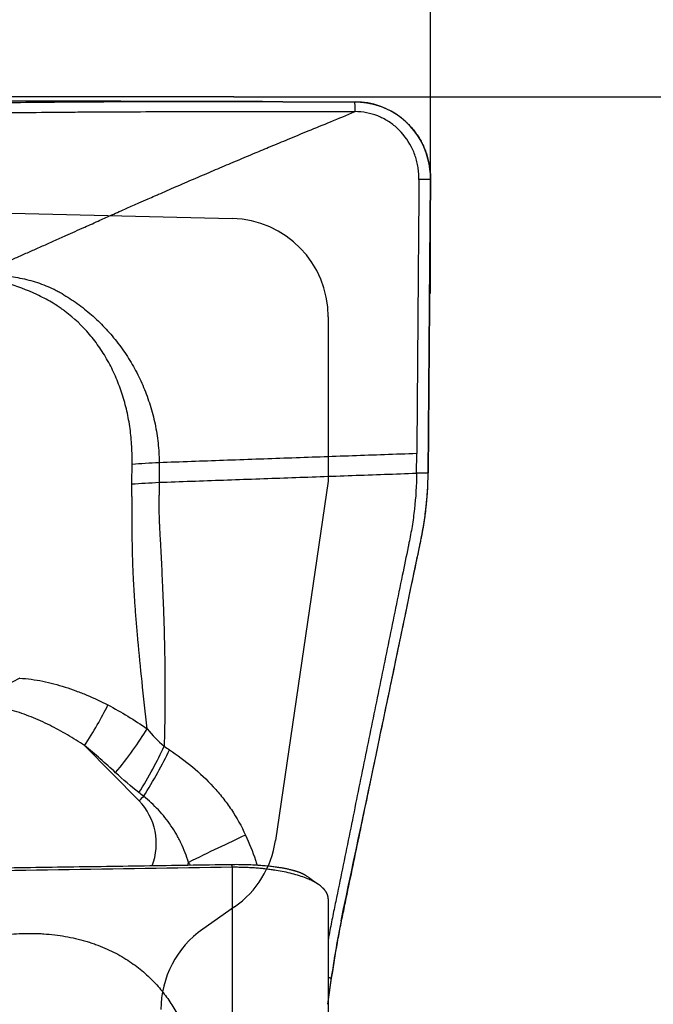
# Model space of a CAD drawing. Units: millimetres. Extents: x 202 to 298, y 181 to 315.
# Drawn here: x 283 to 289, y 273 to 283 of the extents above; entities that cross this region are included whole.
import ezdxf

# ---------------------------------------------------------------- set-up
doc = ezdxf.new("R2010")
doc.units = ezdxf.units.MM
for name, color, linetype in [('1', 4, 'Continuous'), ('2', 7, 'Continuous'), ('81', 3, 'Continuous'), ('CUT', 1, 'Continuous'), ('NOCUT', 7, 'Continuous')]:
    doc.layers.add(name, color=color, linetype=linetype)
doc.styles.add('cesky', font='simplex.shx')
doc.dimstyles.get("Standard").update_dxf_attribs({"dimtxt": 0.18, "dimasz": 0.18, "dimexe": 0.18, "dimexo": 0.0625, "dimgap": 0.09, "dimtad": 0, "dimtih": 1, "dimtoh": 1, "dimdec": 4, "dimzin": 0, "dimdsep": 46, "dimtxsty": 'Standard', "dimcen": 0.09, "dimadec": 0, "dimazin": 0, "dimtfac": 1, "dimtdec": 4, "dimtofl": 0, "dimtmove": 0, "dimatfit": 3, "dimfxl": 1, "dimtolj": 1, "dimtzin": 0, "dimarcsym": 0})

# ---------------------------------------------------------------- blocks, each defined once
blk = doc.blocks.new('*D12')
at = {"color": 254, "lineweight": -2, "transparency": 16777216}
for p, q in [((287.144, 283.831), (287.144, 307.656)), ((285.144, 281.831), (261.319, 281.831))]:
    blk.add_line(p, q, dxfattribs=at)
blk.add_arc((287.144, 281.831), 24.825, 98.0847, 171.9153, dxfattribs=at)
at = {"color": 254, "lineweight": 13, "transparency": 16777216}
for points in [[(283.612, 306.991), (283.694, 305.827), (287.144, 306.656)], [(263.148, 285.281), (261.984, 285.364), (262.319, 281.831)]]:
    blk.add_solid(points, dxfattribs=at)
at = {"layer": 'Defpoints', "color": 0, "lineweight": 13, "transparency": 16777216}
for p in [(274.732, 303.33), (287.144, 283.831), (285.144, 281.831), (289.144, 281.831), (287.144, 279.831)]:
    blk.add_point(p, dxfattribs=at)
at = {"color": 254, "transparency": 16777216, "insert": (265.878, 303.097), "char_height": 3.5, "attachment_point": 5, "rotation": 45, "style": 'cesky'}
blk.add_mtext('\\A1;90°', dxfattribs=at)

msp = doc.modelspace()

# ---------------------------------------------------------------- linework, layer by layer
at = {"layer": '1'}
for p, q in [((287.1204, 278.0073), (287.1442, 280.992)), ((287.003, 278.0061), (287.0046, 278.2053)), ((284.1821, 274.6744), (283.6294, 275.2362)), ((285.1287, 273.9992), (285.1287, 259.0888)), ((286.1047, 273.6791), (286.1047, 258.7575)), ((286.1047, 272.6312), (286.1397, 272.8715))]:
    msp.add_line(p, q, dxfattribs=at)
for centre, major_axis, ratio, start_param, end_param in [((282.6846, 275.6797), (0.8627, 0.5058), 0.070253, 1.1936042, 1.6777487), ((283.4222, 275.3215), (0.5526, 0.8334), 0.219977, 4.7558137, 5.2573854), ((284.0672, 274.8525), (0.5319, 0.8468), 0.20647, 4.686502, 5.2528853), ((284.3892, 274.5891), (-0.7129, -0.7013), 0.206858, 4.7348071, 4.800386), ((283.7471, 274.2306), (-0.2374, -0.5767), 0.974585, 1.5946885, 2.7476589), ((284.818, 274.0657), (0.8977, 0.4407), 0.04338, 1.0288853, 1.698236), ((283.7596, 274.2255), (0.3676, 0.893), 0.974585, 4.8800778, 4.9087192)]:
    msp.add_ellipse(centre, major_axis=major_axis, ratio=ratio, start_param=start_param, end_param=end_param, dxfattribs=at)
for points, degree, knots in [([(285.644, 281.782), (285.5848, 281.782), (285.5256, 281.7821), (285.1653, 281.7823), (284.8688, 281.7823), (284.4317, 281.7817), (284.143, 281.781), (283.8589, 281.7796), (283.6472, 281.7783), (283.5063, 281.7774), (283.3656, 281.7762), (283.1543, 281.7744), (283.0133, 281.7729), (282.3074, 281.7649), (281.1735, 281.7466), (280.0309, 281.7191), (278.3107, 281.6719), (276.0008, 281.5934), (273.66, 281.4946), (272.4823, 281.4427)], 3, [0, 0, 0, 0, 0.0128703, 0.0128703, 0.078679, 0.078679, 0.1115833, 0.1444876, 0.1444876, 0.1609398, 0.1773919, 0.1773919, 0.2102962, 0.2102962, 0.3419135, 0.4735308, 0.4735308, 0.7367654, 1, 1, 1, 1]), ([(285.6439, 281.782), (285.6937, 281.782), (285.8158, 281.7818), (285.9966, 281.7817), (286.1911, 281.7815), (286.3133, 281.7813), (286.3769, 281.7812)], 3, [0, 0, 0, 0, 0.2038669, 0.5000007, 0.7396207, 1, 1, 1, 1]), ([(286.3769, 281.7812), (286.3816, 281.7811), (286.3909, 281.7811), (286.4048, 281.7806), (286.4188, 281.78), (286.4327, 281.7791), (286.4466, 281.7779), (286.4605, 281.7765), (286.4743, 281.7748), (286.4881, 281.7729), (286.5019, 281.7707), (286.5156, 281.7683), (286.5293, 281.7657), (286.5428, 281.7627), (286.5563, 281.7596), (286.5697, 281.7562), (286.583, 281.7526), (286.5963, 281.7487), (286.6094, 281.7446), (286.6224, 281.7403), (286.6353, 281.7358), (286.648, 281.7311), (286.6607, 281.7261), (286.6731, 281.7209), (286.6855, 281.7156), (286.6977, 281.71), (286.7098, 281.7043), (286.7217, 281.6983), (286.7334, 281.6922), (286.745, 281.6859), (286.7564, 281.6795), (286.7677, 281.6729), (286.7788, 281.6661), (286.7897, 281.6592), (286.8004, 281.6521), (286.8109, 281.6449), (286.8213, 281.6376), (286.8314, 281.6302), (286.8414, 281.6226), (286.8512, 281.6149), (286.8608, 281.6071), (286.8701, 281.5993), (286.8794, 281.5913), (286.8884, 281.5832), (286.8972, 281.5751), (286.9058, 281.5669), (286.9142, 281.5586), (286.9252, 281.5475), (286.9388, 281.5332), (286.9546, 281.5153), (286.9702, 281.4966), (286.9854, 281.4771), (287.0002, 281.4568), (287.0146, 281.4358), (287.0284, 281.414), (287.0416, 281.3915), (287.0543, 281.3683), (287.0662, 281.3444), (287.0775, 281.3198), (287.088, 281.2947), (287.0977, 281.269), (287.1066, 281.2427), (287.1146, 281.216), (287.1217, 281.1889), (287.1279, 281.1614), (287.1331, 281.1336), (287.1373, 281.1056), (287.1406, 281.0773), (287.1429, 281.0489), (287.1442, 281.0205), (287.1442, 281.0015), (287.1442, 280.992)], 3, [0, 0, 0, 0, 0.0114291, 0.0228691, 0.0343176, 0.0457719, 0.0572295, 0.0686878, 0.0801442, 0.0915962, 0.103041, 0.1144762, 0.125899, 0.1373071, 0.1486977, 0.1600684, 0.1714166, 0.1827398, 0.1940354, 0.2053011, 0.2165344, 0.2277329, 0.2388941, 0.2500158, 0.2610957, 0.2721315, 0.283121, 0.2940619, 0.3049523, 0.3157899, 0.3265727, 0.3372988, 0.3479662, 0.358573, 0.3691174, 0.3795976, 0.3900119, 0.4003586, 0.4106361, 0.4208427, 0.4309771, 0.4410378, 0.4510233, 0.4609324, 0.4707637, 0.480516, 0.4901882, 0.4997791, 0.5190455, 0.5386361, 0.5585409, 0.5787488, 0.5992479, 0.6200255, 0.641068, 0.6623611, 0.6838896, 0.7056374, 0.727588, 0.7497239, 0.7720272, 0.7944794, 0.8170614, 0.8397538, 0.8625367, 0.88539, 0.9082934, 0.9312265, 0.9541688, 0.9771001, 1, 1, 1, 1]), ([(272.4824, 281.3438), (273.6601, 281.3955), (276.0008, 281.494), (278.3108, 281.5723), (280.0309, 281.6193), (281.1736, 281.6468), (282.3075, 281.6649), (283.0133, 281.6729), (283.1544, 281.6744), (283.3656, 281.6762), (283.5064, 281.6774), (283.6472, 281.6783), (283.859, 281.6796), (284.1431, 281.681), (284.4318, 281.6817), (284.8688, 281.6823), (285.1654, 281.6823), (285.6175, 281.682), (285.7693, 281.6819), (286.0732, 281.6816), (286.2251, 281.6814), (286.377, 281.6812)], 3, [0, 0, 0, 0, 0.25, 0.5, 0.5, 0.625, 0.75, 0.75, 0.78125, 0.78125, 0.796875, 0.8125, 0.8125, 0.84375, 0.875, 0.875, 0.9375, 0.9375, 0.96875, 0.96875, 1, 1, 1, 1]), ([(282.494, 280.0018), (282.5237, 280.0149), (282.5844, 280.0417), (282.6773, 280.0829), (282.7743, 280.126), (282.8753, 280.1708), (282.9803, 280.2175), (283.0892, 280.266), (283.2022, 280.3162), (283.3189, 280.3682), (283.462, 280.4321), (283.6178, 280.5019), (283.7735, 280.5718), (283.916, 280.6356), (284.0477, 280.6943), (284.171, 280.7491), (284.2659, 280.791), (284.3324, 280.8201), (284.3969, 280.8483), (284.4688, 280.8799), (284.5581, 280.9187), (284.6474, 280.9575), (284.7367, 280.996), (284.826, 281.0344), (284.9154, 281.0726), (285.0047, 281.1107), (285.094, 281.1485), (285.1832, 281.1863), (285.2725, 281.2239), (285.3842, 281.2707), (285.5261, 281.3299), (285.7064, 281.4047), (285.91, 281.4887), (286.1362, 281.5818), (286.2943, 281.647), (286.377, 281.6812)], 3, [0, 0, 0, 0, 0.0234157, 0.0479251, 0.0735297, 0.1002307, 0.1280297, 0.1569279, 0.18692, 0.2179805, 0.2500796, 0.3013057, 0.3429546, 0.3751211, 0.4153988, 0.4479372, 0.4728785, 0.4902604, 0.5000802, 0.5233212, 0.5464449, 0.5694567, 0.592362, 0.6151646, 0.637868, 0.660475, 0.6829877, 0.7054102, 0.7277494, 0.7500101, 0.7889053, 0.8333625, 0.8834049, 0.9389881, 1, 1, 1, 1]), ([(287.0268, 280.9908), (287.0269, 280.9967), (287.0269, 281.0127), (287.0255, 281.0487), (287.0207, 281.0986), (287.0099, 281.1577), (286.9891, 281.2349), (286.936, 281.364), (286.8393, 281.4917), (286.7142, 281.5876), (286.6088, 281.641), (286.4952, 281.6738), (286.4165, 281.6811), (286.377, 281.6812)], 3, [0, 0, 0, 0, 0.0165597, 0.044658, 0.1008545, 0.1570511, 0.2132477, 0.3256409, 0.5504273, 0.6628205, 0.7752136, 0.8876068, 1, 1, 1, 1]), ([(282.494, 280.0018), (282.5017, 280.0027), (282.5093, 280.0036), (282.5246, 280.0053), (282.5476, 280.0077), (282.5706, 280.0097), (282.6166, 280.013), (282.6473, 280.0143), (282.7389, 280.0158), (282.7996, 280.0131), (282.92, 280.0001), (282.9797, 279.9897), (283.0685, 279.9681), (283.098, 279.9599), (283.1566, 279.9416), (283.1855, 279.9315), (283.2424, 279.9095), (283.2705, 279.8976), (283.305, 279.8815), (283.3119, 279.8783), (283.3256, 279.8716), (283.3325, 279.8683), (283.346, 279.8612), (283.3527, 279.8575), (283.3661, 279.85), (283.3995, 279.8312), (283.4324, 279.8114), (283.4845, 279.7784), (283.5102, 279.7612), (283.5858, 279.7082), (283.6344, 279.6706), (283.7277, 279.5909), (283.7726, 279.5489), (283.8585, 279.4603), (283.8997, 279.4138), (283.9586, 279.3405), (283.9778, 279.3155), (284.0151, 279.2643), (284.0691, 279.1864), (284.1175, 279.1051), (284.177, 278.9937), (284.2042, 278.9365), (284.2535, 278.819), (284.2756, 278.7587), (284.3047, 278.6658), (284.3137, 278.6344), (284.3303, 278.5708), (284.3379, 278.5387), (284.3581, 278.4421), (284.3684, 278.377), (284.3791, 278.2785), (284.3818, 278.2455), (284.3847, 278.1958), (284.3854, 278.1791), (284.3865, 278.1458), (284.3868, 278.1291), (284.3869, 278.1123)], 3, [0, 0, 0, 0, 0.0078125, 0.0078125, 0.015625, 0.03125, 0.03125, 0.0625, 0.0625, 0.125, 0.125, 0.1875, 0.1875, 0.21875, 0.21875, 0.25, 0.25, 0.28125, 0.28125, 0.2890625, 0.2890625, 0.296875, 0.296875, 0.3046875, 0.3046875, 0.3125, 0.34375, 0.34375, 0.375, 0.375, 0.4375, 0.4375, 0.5, 0.5, 0.5625, 0.5625, 0.59375, 0.59375, 0.625, 0.6875, 0.6875, 0.75, 0.75, 0.8125, 0.8125, 0.84375, 0.84375, 0.875, 0.875, 0.9375, 0.9375, 0.96875, 0.96875, 0.984375, 0.984375, 1, 1, 1, 1]), ([(284.1118, 278.0953), (284.1121, 278.1106), (284.1123, 278.1259), (284.1123, 278.1564), (284.1121, 278.1716), (284.1113, 278.2173), (284.1101, 278.2477), (284.1049, 278.3386), (284.0991, 278.399), (284.0867, 278.489), (284.0819, 278.519), (284.0711, 278.5784), (284.0651, 278.6078), (284.0453, 278.6953), (284.0297, 278.7525), (283.9937, 278.8646), (283.9732, 278.9196), (283.9273, 279.0272), (283.9019, 279.0798), (283.8598, 279.157), (283.8451, 279.1825), (283.8145, 279.2323), (283.7987, 279.2566), (283.7498, 279.328), (283.7151, 279.3735), (283.605, 279.5032), (283.5233, 279.581), (283.4214, 279.658), (283.41, 279.6664), (283.3869, 279.6829), (283.352, 279.7069), (283.3164, 279.7293), (283.2683, 279.7575), (283.2439, 279.7709), (283.1947, 279.7968), (283.1698, 279.8092), (283.0442, 279.8684), (282.9396, 279.9075), (282.8031, 279.9452), (282.7755, 279.9522), (282.7201, 279.9651), (282.6923, 279.9709), (282.6362, 279.9815), (282.608, 279.9863), (282.5654, 279.9927), (282.5441, 279.9957), (282.5226, 279.9984), (282.5083, 280.0002), (282.5012, 280.001), (282.494, 280.0018)], 3, [0, 0, 0, 0, 0.015625, 0.015625, 0.03125, 0.03125, 0.0625, 0.0625, 0.125, 0.125, 0.15625, 0.15625, 0.1875, 0.1875, 0.25, 0.25, 0.3125, 0.3125, 0.375, 0.375, 0.40625, 0.40625, 0.4375, 0.4375, 0.5, 0.5, 0.625, 0.625, 0.640625, 0.640625, 0.65625, 0.6875, 0.6875, 0.71875, 0.71875, 0.75, 0.75, 0.875, 0.875, 0.90625, 0.90625, 0.9375, 0.9375, 0.96875, 0.96875, 0.984375, 0.9921875, 0.9921875, 1, 1, 1, 1]), ([(284.1097, 277.8968), (284.1095, 277.9133), (284.1097, 277.9298), (284.1102, 277.9629), (284.1104, 277.9794), (284.1108, 278.0125), (284.1109, 278.0291), (284.1113, 278.0622), (284.1115, 278.0787), (284.1118, 278.0953)], 3, [0, 0, 0, 0, 0.25, 0.25, 0.5, 0.5, 0.75, 0.75, 1, 1, 1, 1]), ([(284.3869, 278.1123), (284.387, 278.0958), (284.3869, 278.0791), (284.3869, 278.0459), (284.3868, 278.0127), (284.3867, 277.9795), (284.3864, 277.9463), (284.3862, 277.9297), (284.3863, 277.9131)], 3, [0, 0, 0, 0, 0.25, 0.25, 0.5, 0.75, 0.75, 1, 1, 1, 1]), ([(287.003, 278.0061), (287.002, 277.8837), (286.9904, 277.6989), (286.962, 277.4932), (286.9421, 277.3807), (286.9284, 277.3116), (286.9001, 277.1735), (286.855, 276.9526), (286.7675, 276.5245), (286.6546, 275.9722), (286.5192, 275.3094), (286.3837, 274.6466), (286.2708, 274.0942), (286.1974, 273.7353), (286.1636, 273.5695), (286.141, 273.4592), (286.1213, 273.3567), (286.1075, 273.2804), (286.1045, 273.2634)], 3, [0, 0, 0, 0, 0.0707048, 0.1060572, 0.1237334, 0.1414096, 0.1502477, 0.2121144, 0.2828192, 0.4242287, 0.5656383, 0.7070479, 0.8484575, 0.9191623, 0.9368385, 0.9545147, 0.9898671, 1, 1, 1, 1]), ([(287.0423, 277.3029), (287.0477, 277.3289), (287.0586, 277.3828), (287.0786, 277.4939), (287.1077, 277.7), (287.1194, 277.8849), (287.1204, 278.0073)], 3, [0, 0, 0, 0, 0.1184246, 0.244364, 0.4962426, 1, 1, 1, 1]), ([(284.2641, 275.4069), (284.2641, 275.407), (284.2471, 275.5678), (284.2143, 275.868), (284.1783, 276.2232), (284.1569, 276.4703), (284.1447, 276.6257), (284.1344, 276.7774), (284.1269, 276.9121), (284.1215, 277.0309), (284.1177, 277.1352), (284.115, 277.2394), (284.1136, 277.3316), (284.1129, 277.4106), (284.1123, 277.4757), (284.1119, 277.5381), (284.1115, 277.5977), (284.1112, 277.6545), (284.1109, 277.7085), (284.1107, 277.7596), (284.1104, 277.8078), (284.1101, 277.8532), (284.1098, 277.8824), (284.1097, 277.8966)], 3, [0, 0, 0, 0, 0.0001636, 0.1997508, 0.3736702, 0.4385089, 0.5013243, 0.5621683, 0.621066, 0.6623438, 0.7034386, 0.7443592, 0.7851127, 0.8115281, 0.8368525, 0.8610846, 0.8842224, 0.9062641, 0.9272086, 0.9470554, 0.9658029, 0.9834509, 1, 1, 1, 1]), ([(284.3863, 277.9131), (284.3862, 277.9054), (284.3861, 277.8901), (284.3859, 277.867), (284.3857, 277.844), (284.3855, 277.8209), (284.3852, 277.7978), (284.3849, 277.7748), (284.3846, 277.7517), (284.3842, 277.7286), (284.3838, 277.7073), (284.3836, 277.6864), (284.3837, 277.6644), (284.384, 277.6381), (284.3846, 277.6074), (284.3855, 277.5725), (284.3865, 277.5373), (284.3878, 277.5017), (284.3894, 277.4655), (284.3915, 277.4245), (284.3944, 277.3734), (284.3978, 277.3168), (284.4024, 277.2331), (284.4078, 277.128), (284.414, 276.9974), (284.4211, 276.8408), (284.4285, 276.6619), (284.4354, 276.4647), (284.4409, 276.2622), (284.4446, 276.0518), (284.4463, 275.8307), (284.4455, 275.6071), (284.4427, 275.4324), (284.4397, 275.3063), (284.4381, 275.2556), (284.4373, 275.2297)], 3, [0, 0, 0, 0, 0.0082425, 0.0164836, 0.0247235, 0.0329625, 0.0412009, 0.0494389, 0.0576765, 0.0659141, 0.0741517, 0.0804513, 0.0882958, 0.0976855, 0.1086201, 0.1210989, 0.1351204, 0.1463361, 0.159276, 0.1739366, 0.1903152, 0.2142285, 0.2350066, 0.2806361, 0.3280989, 0.3774122, 0.4525583, 0.5261787, 0.5982977, 0.6816902, 0.7666022, 0.8530352, 0.940976, 0.9699097, 1, 1, 1, 1]), ([(286.1397, 272.8715), (286.1431, 272.8945), (286.1556, 272.9782), (286.1787, 273.122), (286.2109, 273.3033), (286.2389, 273.4471), (286.262, 273.5577), (286.2966, 273.724), (286.3717, 274.0841), (286.4871, 274.6382), (286.6257, 275.3032), (286.7642, 275.9681), (286.8797, 276.5222), (286.9691, 276.9516), (287.0153, 277.1732), (287.0388, 277.2857), (287.042, 277.3012), (287.0423, 277.3029)], 3, [0, 0, 0, 0, 0.0144072, 0.0522711, 0.0901351, 0.1279991, 0.1469311, 0.165863, 0.241591, 0.3930469, 0.5445027, 0.6959586, 0.8474145, 0.9231424, 0.9894043, 0.9988703, 1, 1, 1, 1]), ([(282.9693, 275.9223), (283.0487, 275.9178), (283.1265, 275.9067), (283.2797, 275.8756), (283.3552, 275.8555), (283.4671, 275.8198), (283.5042, 275.807), (283.578, 275.7797), (283.6147, 275.7652), (283.7238, 275.7193), (283.7952, 275.6858), (283.8655, 275.6496)], 3, [0, 0, 0, 0, 0.25, 0.25, 0.5, 0.5, 0.625, 0.625, 0.75, 0.75, 1, 1, 1, 1]), ([(283.6294, 275.2362), (283.5719, 275.2743), (283.5136, 275.3108), (283.3952, 275.3799), (283.3352, 275.4127), (283.2129, 275.4738), (283.1508, 275.5023), (283.0555, 275.5406), (283.0234, 275.5527), (282.9583, 275.5751), (282.9253, 275.5853), (282.8918, 275.5944)], 3, [0, 0, 0, 0, 0.25, 0.25, 0.5, 0.5, 0.75, 0.75, 0.875, 0.875, 1, 1, 1, 1]), ([(283.8655, 275.6496), (283.9346, 275.614), (284.0023, 275.5757), (284.1351, 275.4946), (284.2002, 275.4517), (284.2641, 275.4068)], 3, [0, 0, 0, 0, 0.5, 0.5, 1, 1, 1, 1]), ([(283.9443, 274.9614), (284.0062, 275.0368), (284.0655, 275.1139), (284.1736, 275.2645), (284.2225, 275.3381), (284.2641, 275.4068)], 3, [0, 0, 0, 0, 0.5, 0.5, 1, 1, 1, 1]), ([(283.9443, 274.9613), (283.893, 275.0086), (283.8411, 275.0551), (283.7362, 275.1468), (283.6832, 275.192), (283.6294, 275.2362)], 3, [0, 0, 0, 0, 0.5, 0.5, 1, 1, 1, 1]), ([(284.1815, 274.7581), (284.2309, 274.8375), (284.2782, 274.9186), (284.3646, 275.0779), (284.4038, 275.156), (284.4373, 275.2295)], 3, [0, 0, 0, 0, 0.5, 0.5, 1, 1, 1, 1]), ([(284.4908, 275.1941), (284.5714, 275.1394), (284.6496, 275.0818), (284.7988, 274.9575), (284.8698, 274.8909), (284.9695, 274.7825), (285.0016, 274.745), (285.0634, 274.6668), (285.0926, 274.6267), (285.1752, 274.5034), (285.2235, 274.4171), (285.2646, 274.3264)], 3, [0, 0, 0, 0, 0.25, 0.25, 0.5, 0.5, 0.625, 0.625, 0.75, 0.75, 1, 1, 1, 1]), ([(284.6849, 274.0483), (284.6655, 274.1156), (284.6405, 274.1804), (284.603, 274.2586), (284.5952, 274.2741), (284.5789, 274.3049), (284.5704, 274.3201), (284.5443, 274.3651), (284.5259, 274.3942), (284.4678, 274.479), (284.4252, 274.5321), (284.3557, 274.607), (284.3315, 274.6311), (284.2811, 274.6776), (284.2551, 274.6997), (284.2282, 274.7208)], 3, [0, 0, 0, 0, 0.25, 0.25, 0.3125, 0.3125, 0.375, 0.375, 0.5, 0.5, 0.75, 0.75, 0.875, 0.875, 1, 1, 1, 1]), ([(285.2646, 274.3264), (285.3022, 274.2432), (285.3357, 274.1587), (285.3706, 274.0571), (285.3758, 274.0413), (285.381, 274.0254)], 3, [0, 0, 0, 0, 0.8449076, 0.8449076, 1, 1, 1, 1]), ([(285.1199, 274.0291), (285.3149, 274.032), (285.4858, 274.0147), (285.6323, 273.9999), (285.7368, 273.9726), (285.829, 273.9484), (285.8806, 273.9146), (285.8845, 273.9117)], 2, [0, 0, 0, 0.3226455, 0.3226455, 0.6452909, 0.6452909, 0.9679364, 1, 1, 1]), ([(286.1047, 273.6791), (286.1047, 273.6809), (286.1046, 273.6845), (286.1043, 273.6898), (286.1037, 273.695), (286.1028, 273.7001), (286.1018, 273.7052), (286.1006, 273.7101), (286.0992, 273.715), (286.0976, 273.7197), (286.0959, 273.7243), (286.094, 273.7289), (286.0919, 273.7333), (286.0898, 273.7377), (286.0875, 273.7419), (286.0851, 273.7461), (286.0826, 273.7501), (286.08, 273.7541), (286.0773, 273.7579), (286.0745, 273.7616), (286.0717, 273.7653), (286.0689, 273.7689), (286.0659, 273.7723), (286.063, 273.7757), (286.06, 273.7789), (286.057, 273.7821), (286.0539, 273.7852), (286.0419, 273.797), (286.0184, 273.8169), (285.9777, 273.8433), (285.9322, 273.8671), (285.8783, 273.8905), (285.8146, 273.9132), (285.7397, 273.9346), (285.6603, 273.9529), (285.5957, 273.9646), (285.5503, 273.9716), (285.5252, 273.9752), (285.4999, 273.9785), (285.4743, 273.9816), (285.4485, 273.9845), (285.4225, 273.9871), (285.3963, 273.9894), (285.3699, 273.9915), (285.3434, 273.9933), (285.3168, 273.9949), (285.29, 273.9963), (285.2632, 273.9974), (285.2364, 273.9982), (285.2095, 273.9988), (285.1825, 273.9992), (285.1556, 273.9993), (285.1377, 273.9992), (285.1287, 273.9992)], 3, [0, 0, 0, 0, 0.01163, 0.0230695, 0.0343186, 0.045377, 0.0562446, 0.0669215, 0.0774073, 0.0877022, 0.0978059, 0.1077183, 0.1174394, 0.1269691, 0.1363073, 0.1454539, 0.1544088, 0.1631719, 0.1717432, 0.1801226, 0.18831, 0.1963054, 0.2041087, 0.2117198, 0.2191387, 0.2263654, 0.2333997, 0.2402416, 0.3071672, 0.3701998, 0.4293544, 0.4846549, 0.5524445, 0.6169065, 0.6781708, 0.7363956, 0.7529327, 0.7693096, 0.7855318, 0.8016054, 0.8175361, 0.8333303, 0.8489943, 0.8645347, 0.8799581, 0.8952716, 0.9104821, 0.925597, 0.9406236, 0.9555695, 0.9704423, 0.9852498, 1, 1, 1, 1]), ([(281.5955, 272.856), (281.6934, 272.9212), (281.7971, 272.9823), (281.9641, 273.0664), (282.0217, 273.0932), (282.1114, 273.1311), (282.142, 273.1434), (282.2038, 273.1671), (282.2351, 273.1784), (282.3303, 273.2109), (282.3954, 273.2306), (282.4959, 273.2566), (282.5299, 273.2647), (282.5817, 273.2759), (282.5991, 273.2794), (282.6341, 273.2863), (282.6518, 273.2895), (282.7402, 273.3048), (282.8116, 273.314), (282.9561, 273.3259), (283.0291, 273.3286), (283.1215, 273.3274), (283.1401, 273.3269), (283.1773, 273.3254), (283.196, 273.3245), (283.2518, 273.3208), (283.2886, 273.3174), (283.3976, 273.3044), (283.4686, 273.292), (283.5726, 273.2677), (283.6069, 273.2587), (283.6576, 273.2436), (283.6745, 273.2384), (283.7076, 273.2275), (283.724, 273.2218), (283.8046, 273.1926), (283.8656, 273.1662), (283.9522, 273.1224), (283.9802, 273.1071), (284.0348, 273.0752), (284.0611, 273.0588), (284.1369, 273.008), (284.1836, 272.9724), (284.2704, 272.8981), (284.3106, 272.8594), (284.3665, 272.7992), (284.3844, 272.7787), (284.4188, 272.7374), (284.4351, 272.7166), (284.4821, 272.6536), (284.5105, 272.6109), (284.5624, 272.5242), (284.5859, 272.4803), (284.6285, 272.3913), (284.6477, 272.3462), (284.6736, 272.2777), (284.6817, 272.2548), (284.6971, 272.2086), (284.7043, 272.1853), (284.7382, 272.0688), (284.758, 271.975), (284.786, 271.7859), (284.7943, 271.6908), (284.8011, 271.4992), (284.7997, 271.4027), (284.7884, 271.2085), (284.7786, 271.1108), (284.7583, 270.9631), (284.7506, 270.9137), (284.7335, 270.8151), (284.7241, 270.7657), (284.6935, 270.6178), (284.6699, 270.5193), (284.6434, 270.4207)], 3, [0, 0, 0, 0, 0.0625, 0.0625, 0.09375, 0.09375, 0.109375, 0.109375, 0.125, 0.125, 0.15625, 0.15625, 0.171875, 0.171875, 0.1796875, 0.1796875, 0.1875, 0.1875, 0.21875, 0.21875, 0.25, 0.25, 0.2578125, 0.2578125, 0.265625, 0.265625, 0.28125, 0.28125, 0.3125, 0.3125, 0.328125, 0.328125, 0.3359375, 0.3359375, 0.34375, 0.34375, 0.375, 0.375, 0.390625, 0.390625, 0.40625, 0.40625, 0.4375, 0.4375, 0.46875, 0.46875, 0.484375, 0.484375, 0.5, 0.5, 0.53125, 0.53125, 0.5625, 0.5625, 0.59375, 0.59375, 0.609375, 0.609375, 0.625, 0.625, 0.6875, 0.6875, 0.75, 0.75, 0.8125, 0.8125, 0.875, 0.875, 0.90625, 0.90625, 0.9375, 0.9375, 1, 1, 1, 1])]:
    msp.add_open_spline(points, degree=degree, knots=knots, dxfattribs=at)
for points, degree in [([(286.377, 281.6812), (286.3769, 281.7812)], 1), ([(287.0268, 280.9908), (287.0046, 278.2053)], 1), ([(287.1442, 280.992), (287.0269, 280.9908)], 1), ([(287.0046, 278.2053), (284.3869, 278.1123)], 1), ([(284.3869, 278.1123), (284.2908, 278.1073), (284.1987, 278.1016), (284.1118, 278.0953)], 3), ([(284.3863, 277.9131), (287.003, 278.0061)], 1), ([(287.1204, 278.0073), (287.003, 278.0061)], 1), ([(284.1097, 277.8968), (284.197, 277.9029), (284.2897, 277.9083), (284.3863, 277.9131)], 3), ([(284.2641, 275.4068), (284.3178, 275.3438), (284.3754, 275.2841), (284.4374, 275.2295)], 3), ([(284.4374, 275.23), (284.4552, 275.2181), (284.4731, 275.2061), (284.4908, 275.1941)], 3), ([(284.1814, 274.7581), (284.0999, 274.8229), (284.0209, 274.8908), (283.9443, 274.9613)], 3), ([(284.2282, 274.7208), (284.2126, 274.7333), (284.1971, 274.7457), (284.1814, 274.7581)], 3), ([(281.5889, 273.9759), (285.1199, 274.0291)], 1), ([(285.1287, 273.9992), (283.951, 273.9815), (282.7732, 273.9636), (281.5955, 273.9453)], 3), ([(284.7015, 274.024), (284.6961, 274.0321), (284.6905, 274.0402), (284.6849, 274.0483)], 3), ([(285.1199, 274.0291), (285.1287, 273.9992)], 1), ([(286.0035, 273.8261), (285.9555, 273.8581), (285.8864, 273.9102)], 2), ([(286.1397, 272.8715), (286.1047, 272.8761)], 1)]:
    msp.add_open_spline(points, degree=degree, dxfattribs=at)
at = {"layer": '2'}
msp.add_line((289.1442, 281.8312), (298.4905, 281.8312), dxfattribs=at)
at = {"layer": '81'}
for p, q in [((287.1442, 279.8312), (287.1442, 283.8312)), ((285.1442, 281.8312), (289.1442, 281.8312))]:
    msp.add_line(p, q, dxfattribs=at)
at = {"layer": 'CUT'}
for p, q in [((285.6439, 281.7824), (286.3769, 281.7812)), ((287.1442, 280.9927), (287.1204, 278.0108)), ((286.1397, 272.9018), (286.0968, 272.6065))]:
    msp.add_line(p, q, dxfattribs=at)
for centre, radius, start, end in [((280.9082, -1292.7444), 1574.5339, 89.8276684, 90.0671375), ((286.3742, 281.0135), 0.7676, 14.13253, 89.79354), ((286.3398, 280.9992), 0.8045, 359.54133, 14.52596), ((283.5969, 278.0397), 3.5236, 353.0263, 359.52982), ((283.7805, 278.0253), 3.3396, 349.83442, 352.88792), ((282.6272, 278.2305), 4.5111, 348.72421, 349.85494), ((-638.6827, 469.3111), 945.4275, 348.0439733, 348.2823239), ((281.2954, 278.4892), 5.8677, 348.35485, 348.78957), ((296.3439, 271.42), 10.3112, 168.61458, 171.73719)]:
    msp.add_arc(centre, radius, start, end, dxfattribs=at)
at = {"layer": 'NOCUT'}
for p, q in [((281.5955, 280.6805), (285.1287, 280.5958)), ((286.1047, 279.5961), (286.1047, 277.9243)), ((286.1047, 277.9243), (285.5683, 274.2706)), ((285.1525, 273.5966), (284.8311, 273.3716))]:
    msp.add_line(p, q, dxfattribs=at)
for centre, start, end in [((285.1047, 279.5961), 0, 88.62606), ((284.5789, 274.4158), 305, 351.64852), ((285.4047, 272.5525), 125, 180)]:
    msp.add_arc(centre, 1, start, end, dxfattribs=at)

# ---------------------------------------------------------------- dimensions: what is measured, and where the dimension line sits
dim = msp.add_angular_dim_2l(base=(274.7318, 303.3301), line1=((285.1442, 281.8312), (289.1442, 281.8312)), line2=((287.1442, 279.8312), (287.1442, 283.8312)), dimstyle='Standard', override={"dimtxt": 3.5, "dimasz": 3.5, "dimexe": 1, "dimexo": 0, "dimgap": 3.5, "dimtad": 1, "dimtih": 0, "dimdec": 3, "dimzin": 8, "dimtxsty": 'cesky', "dimsah": 1, "dimse1": 0, "dimse2": 0, "dimsd1": 0, "dimsd2": 0, "dimclrd": 254, "dimclre": 254, "dimclrt": 254, "dimtol": 0, "dimtdec": 3, "dimtofl": 1, "dimtmove": 0})
dim.commit()
dim.dimension.update_dxf_attribs({"geometry": '*D12', "text_midpoint": (269.5904, 299.385), "dimtype": 162})

doc.saveas('drawing.dxf')
